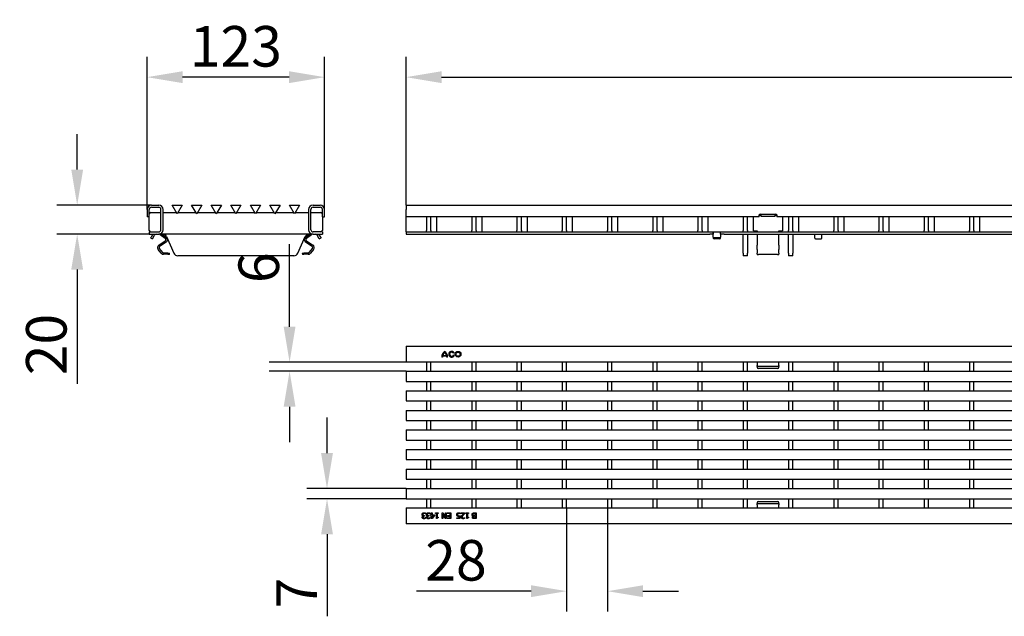
# Model space of a CAD drawing. Units: millimetres. Extents: x 13939 to 17823, y -872 to 4877.
# Drawn here: x 15309 to 15989, y 3301 to 3713 of the extents above; entities that cross this region are included whole.
import ezdxf

# ---------------------------------------------------------------- set-up
doc = ezdxf.new("R2010")
doc.units = ezdxf.units.MM
for name, color, linetype in [('BEMASS', 3, 'Continuous'), ('DUENN-18', 94, 'Continuous'), ('SICHTBAR', 7, 'Continuous')]:
    doc.layers.add(name, color=color, linetype=linetype)
doc.styles.add('Arial', font='arial.ttf')
doc.styles.add('BEMSTIL', font='isocp3.shx', dxfattribs={"width": 0.8})
doc.dimstyles.new('BEMASS$0', dxfattribs={"dimtxt": 3.5, "dimasz": 3.5, "dimexe": 1.4, "dimexo": 0, "dimgap": 2, "dimtad": 1, "dimtxsty": 'BEMSTIL', "dimcen": 3, "dimclrd": 256, "dimclre": 256, "dimclrt": 256, "dimadec": 0, "dimazin": 0, "dimtfac": 0.875, "dimtmove": 2, "dimatfit": 3, "dimfxl": 1, "dimtolj": 1, "dimlwd": 25, "dimlwe": 25, "dimarcsym": 0})

# ---------------------------------------------------------------- blocks, each defined once
blk = doc.blocks.new('*D94')
at = {"layer": 'BEMASS', "color": 0, "transparency": 16777216}
for p, q in [((15349, 3609.58), (15349, 3634.08)), ((15400.24, 3585.08), (15335, 3585.08)), ((15398.74, 3565.09), (15335, 3565.09)), ((15349, 3540.59), (15349, 3461.6))]:
    blk.add_line(p, q, dxfattribs=at)
for points in [[(15344.91, 3609.58), (15353.08, 3609.58), (15349, 3585.08)], [(15344.91, 3540.59), (15353.08, 3540.59), (15349, 3565.09)]]:
    blk.add_solid(points, dxfattribs=at)
at = {"layer": 'DEFPOINTS', "color": 0, "transparency": 16777216}
for p in [(15400.24, 3585.08), (15349, 3565.09), (15398.74, 3565.09)]:
    blk.add_point(p, dxfattribs=at)
at = {"layer": 'BEMASS', "color": 0, "transparency": 16777216, "insert": (15327.7, 3488.84), "char_height": 28, "attachment_point": 5, "rotation": 90, "style": 'Arial'}
blk.add_mtext('\\A1;20', dxfattribs=at)
blk = doc.blocks.new('*D92')
at = {"layer": 'BEMASS', "color": 0, "transparency": 16777216}
for p, q in [((15575.95, 3585.08), (15575.95, 3687.38)), ((16574.95, 3585.08), (16574.95, 3687.38)), ((15600.45, 3673.38), (16550.45, 3673.38))]:
    blk.add_line(p, q, dxfattribs=at)
for points in [[(15600.45, 3677.46), (15600.45, 3669.29), (15575.95, 3673.38)], [(16550.45, 3677.46), (16550.45, 3669.29), (16574.95, 3673.38)]]:
    blk.add_solid(points, dxfattribs=at)
at = {"layer": 'DEFPOINTS', "color": 0, "transparency": 16777216}
for p in [(16574.95, 3673.38), (15575.95, 3585.08), (16574.95, 3585.08)]:
    blk.add_point(p, dxfattribs=at)
at = {"layer": 'BEMASS', "color": 0, "transparency": 16777216, "insert": (16075.45, 3694.67), "char_height": 28, "attachment_point": 5, "style": 'Arial'}
blk.add_mtext('\\A1;1000', dxfattribs=at)
blk = doc.blocks.new('*D93')
at = {"layer": 'BEMASS', "color": 0, "transparency": 16777216}
for p, q in [((15397.24, 3582.08), (15397.24, 3687.38)), ((15519.72, 3582.08), (15519.72, 3687.38)), ((15495.22, 3673.38), (15421.74, 3673.38))]:
    blk.add_line(p, q, dxfattribs=at)
for points in [[(15421.74, 3677.46), (15421.74, 3669.29), (15397.24, 3673.38)], [(15495.22, 3677.46), (15495.22, 3669.29), (15519.72, 3673.38)]]:
    blk.add_solid(points, dxfattribs=at)
at = {"layer": 'DEFPOINTS', "color": 0, "transparency": 16777216}
for p in [(15397.24, 3673.38), (15397.24, 3582.08), (15519.72, 3582.08)]:
    blk.add_point(p, dxfattribs=at)
at = {"layer": 'BEMASS', "color": 0, "transparency": 16777216, "insert": (15458.48, 3694.68), "char_height": 28, "attachment_point": 5, "style": 'Arial'}
blk.add_mtext('\\A1;123', dxfattribs=at)
blk = doc.blocks.new('*D89')
at = {"layer": 'BEMASS', "color": 0, "transparency": 16777216}
for p, q in [((15686.7, 3376.12), (15686.7, 3304.6)), ((15714.92, 3376.12), (15714.92, 3304.6)), ((15662.2, 3318.6), (15583.06, 3318.6)), ((15739.42, 3318.6), (15763.92, 3318.6))]:
    blk.add_line(p, q, dxfattribs=at)
for points in [[(15662.2, 3322.68), (15662.2, 3314.52), (15686.7, 3318.6)], [(15739.42, 3322.68), (15739.42, 3314.52), (15714.92, 3318.6)]]:
    blk.add_solid(points, dxfattribs=at)
at = {"layer": 'DEFPOINTS', "color": 0, "transparency": 16777216}
for p in [(15686.7, 3376.12), (15714.92, 3376.12), (15686.7, 3318.6)]:
    blk.add_point(p, dxfattribs=at)
at = {"layer": 'BEMASS', "color": 0, "transparency": 16777216, "insert": (15610.38, 3339.9), "char_height": 28, "attachment_point": 5, "style": 'Arial'}
blk.add_mtext('\\A1;28', dxfattribs=at)
blk = doc.blocks.new('*D90')
at = {"layer": 'BEMASS', "color": 0, "transparency": 16777216}
for p, q in [((15521.39, 3413.87), (15521.39, 3438.37)), ((15575.95, 3389.37), (15507.39, 3389.37)), ((15575.95, 3382.37), (15507.39, 3382.37)), ((15521.39, 3357.87), (15521.39, 3301.24))]:
    blk.add_line(p, q, dxfattribs=at)
for points in [[(15517.31, 3413.87), (15525.48, 3413.87), (15521.39, 3389.37)], [(15517.31, 3357.87), (15525.48, 3357.87), (15521.39, 3382.37)]]:
    blk.add_solid(points, dxfattribs=at)
at = {"layer": 'DEFPOINTS', "color": 0, "transparency": 16777216}
for p in [(15575.95, 3389.37), (15521.39, 3382.37), (15575.95, 3382.37)]:
    blk.add_point(p, dxfattribs=at)
at = {"layer": 'BEMASS', "color": 0, "transparency": 16777216, "insert": (15500.39, 3317.31), "char_height": 28, "attachment_point": 5, "rotation": 90, "style": 'Arial'}
blk.add_mtext('\\A1;7', dxfattribs=at)
blk = doc.blocks.new('*D91')
at = {"layer": 'BEMASS', "color": 0, "transparency": 16777216}
for p, q in [((15495.56, 3501.12), (15495.56, 3558.11)), ((15575.95, 3476.62), (15481.56, 3476.62)), ((15575.95, 3470.37), (15481.56, 3470.37)), ((15495.56, 3445.87), (15495.56, 3421.37))]:
    blk.add_line(p, q, dxfattribs=at)
for points in [[(15491.47, 3501.12), (15499.64, 3501.12), (15495.56, 3476.62)], [(15491.47, 3445.87), (15499.64, 3445.87), (15495.56, 3470.37)]]:
    blk.add_solid(points, dxfattribs=at)
at = {"layer": 'DEFPOINTS', "color": 0, "transparency": 16777216}
for p in [(15495.56, 3476.62), (15575.95, 3476.62), (15575.95, 3470.37)]:
    blk.add_point(p, dxfattribs=at)
at = {"layer": 'BEMASS', "color": 0, "transparency": 16777216, "insert": (15474.26, 3541.86), "char_height": 28, "attachment_point": 5, "rotation": 90, "style": 'Arial'}
blk.add_mtext('\\A1;6', dxfattribs=at)

msp = doc.modelspace()

# ---------------------------------------------------------------- linework, layer by layer
at = {"layer": 'DUENN-18'}
for p, q in [((15398.74, 3577.082), (15398.74, 3582.081)), ((15400.24, 3583.581), (15405.239, 3583.581)), ((15406.739, 3568.083), (15406.739, 3582.081)), ((15510.222, 3568.083), (15510.222, 3582.081)), ((15511.722, 3583.581), (15516.721, 3583.581)), ((15518.221, 3577.082), (15518.221, 3582.081)), ((15399.74, 3580.081), (15406.739, 3580.081)), ((15510.222, 3580.081), (15517.221, 3580.081)), ((15597.184, 3566.583), (15597.184, 3577.083)), ((15628.404, 3566.583), (15628.404, 3577.083)), ((15659.624, 3566.583), (15659.624, 3577.083)), ((15690.844, 3566.583), (15690.844, 3577.083)), ((15722.064, 3566.583), (15722.064, 3577.083)), ((15753.284, 3566.583), (15753.284, 3577.083)), ((15784.504, 3566.583), (15784.504, 3577.083)), ((15820.691, 3577.798), (15819.691, 3577.798)), ((15820.691, 3578.783), (15820.691, 3578.528)), ((15820.691, 3578.528), (15820.691, 3577.543)), ((15820.691, 3577.543), (15830.691, 3577.543)), ((15830.691, 3578.528), (15830.691, 3578.783)), ((15830.691, 3577.543), (15830.691, 3578.528)), ((15831.691, 3577.798), (15830.691, 3577.798)), ((15846.944, 3566.583), (15846.944, 3577.083)), ((15878.164, 3566.583), (15878.164, 3577.083)), ((15909.384, 3566.583), (15909.384, 3577.083)), ((15940.604, 3566.583), (15940.604, 3577.083)), ((15971.824, 3566.583), (15971.824, 3577.083)), ((15399.74, 3566.584), (15405.239, 3566.584)), ((15517.221, 3566.584), (15511.722, 3566.584)), ((15575.951, 3566.583), (15785.451, 3566.583)), ((15785.451, 3566.583), (15786.451, 3566.583)), ((15786.451, 3566.583), (15786.651, 3566.583)), ((15786.651, 3566.583), (15787.751, 3566.583)), ((15787.751, 3566.583), (15787.951, 3566.583)), ((15787.951, 3566.583), (15787.961, 3566.583)), ((15787.961, 3566.583), (15792.941, 3566.583)), ((15792.441, 3562.572), (15788.461, 3562.572)), ((15792.941, 3566.583), (15792.951, 3566.583)), ((15792.951, 3566.583), (15793.151, 3566.583)), ((15793.151, 3566.583), (15794.251, 3566.583)), ((15794.251, 3566.583), (15794.451, 3566.583)), ((15794.451, 3566.583), (15795.451, 3566.583)), ((15795.451, 3566.583), (16285.451, 3566.583)), ((15601.08, 3480.115), (15600.508, 3480.115)), ((15603.959, 3480.75), (15601.127, 3480.75)), ((15601.255, 3481.337), (15603.831, 3481.337)), ((15604.579, 3480.109), (15604.006, 3480.109)), ((15609.067, 3483.146), (15608.555, 3482.852)), ((15608.657, 3481.625), (15609.182, 3481.317)), ((15590.041, 3476.62), (15590.041, 3470.37)), ((15593.041, 3470.37), (15593.041, 3476.62)), ((15621.261, 3476.62), (15621.261, 3470.37)), ((15624.261, 3470.37), (15624.261, 3476.62)), ((15652.481, 3476.62), (15652.481, 3470.37)), ((15655.481, 3470.37), (15655.481, 3476.62)), ((15683.701, 3476.62), (15683.701, 3470.37)), ((15686.701, 3470.37), (15686.701, 3476.62)), ((15714.921, 3476.62), (15714.921, 3470.37)), ((15717.921, 3470.37), (15717.921, 3476.62)), ((15746.141, 3476.62), (15746.141, 3470.37)), ((15749.141, 3470.37), (15749.141, 3476.62)), ((15777.361, 3476.62), (15777.361, 3470.37)), ((15780.361, 3470.37), (15780.361, 3476.62)), ((15808.581, 3476.62), (15808.581, 3470.37)), ((15811.581, 3470.37), (15811.581, 3476.62)), ((15818.191, 3476.62), (15818.191, 3474.454)), ((15818.191, 3473.636), (15818.191, 3474.454)), ((15818.191, 3473.636), (15818.191, 3473.251)), ((15833.191, 3473.636), (15818.191, 3473.636)), ((15832.191, 3472.252), (15819.191, 3472.252)), ((15833.191, 3474.454), (15833.191, 3476.62)), ((15833.191, 3474.454), (15833.191, 3473.636)), ((15833.191, 3473.251), (15833.191, 3473.636)), ((15839.801, 3476.62), (15839.801, 3470.37)), ((15842.801, 3470.37), (15842.801, 3476.62)), ((15871.021, 3476.62), (15871.021, 3470.37)), ((15874.021, 3470.37), (15874.021, 3476.62)), ((15902.241, 3476.62), (15902.241, 3470.37)), ((15905.241, 3470.37), (15905.241, 3476.62)), ((15933.461, 3476.62), (15933.461, 3470.37)), ((15936.461, 3470.37), (15936.461, 3476.62)), ((15964.681, 3476.62), (15964.681, 3470.37)), ((15967.681, 3470.37), (15967.681, 3476.62)), ((15590.041, 3463.37), (15590.041, 3456.87)), ((15593.041, 3456.87), (15593.041, 3463.37)), ((15621.261, 3463.37), (15621.261, 3456.87)), ((15624.261, 3456.87), (15624.261, 3463.37)), ((15652.481, 3463.37), (15652.481, 3456.87)), ((15655.481, 3456.87), (15655.481, 3463.37)), ((15683.701, 3463.37), (15683.701, 3456.87)), ((15686.701, 3456.87), (15686.701, 3463.37)), ((15714.921, 3463.37), (15714.921, 3456.87)), ((15717.921, 3456.87), (15717.921, 3463.37)), ((15746.141, 3463.37), (15746.141, 3456.87)), ((15749.141, 3456.87), (15749.141, 3463.37)), ((15777.361, 3463.37), (15777.361, 3456.87)), ((15780.361, 3456.87), (15780.361, 3463.37)), ((15808.581, 3463.37), (15808.581, 3456.87)), ((15811.581, 3456.87), (15811.581, 3463.37)), ((15839.801, 3463.37), (15839.801, 3456.87)), ((15842.801, 3456.87), (15842.801, 3463.37)), ((15871.021, 3463.37), (15871.021, 3456.87)), ((15874.021, 3456.87), (15874.021, 3463.37)), ((15902.241, 3463.37), (15902.241, 3456.87)), ((15905.241, 3456.87), (15905.241, 3463.37)), ((15933.461, 3463.37), (15933.461, 3456.87)), ((15936.461, 3456.87), (15936.461, 3463.37)), ((15964.681, 3463.37), (15964.681, 3456.87)), ((15967.681, 3456.87), (15967.681, 3463.37)), ((15590.041, 3449.87), (15590.041, 3443.37)), ((15593.041, 3443.37), (15593.041, 3449.87)), ((15621.261, 3449.87), (15621.261, 3443.37)), ((15624.261, 3443.37), (15624.261, 3449.87)), ((15652.481, 3449.87), (15652.481, 3443.37)), ((15655.481, 3443.37), (15655.481, 3449.87)), ((15683.701, 3449.87), (15683.701, 3443.37)), ((15686.701, 3443.37), (15686.701, 3449.87)), ((15714.921, 3449.87), (15714.921, 3443.37)), ((15717.921, 3443.37), (15717.921, 3449.87)), ((15746.141, 3449.87), (15746.141, 3443.37)), ((15749.141, 3443.37), (15749.141, 3449.87)), ((15777.361, 3449.87), (15777.361, 3443.37)), ((15780.361, 3443.37), (15780.361, 3449.87)), ((15808.581, 3449.87), (15808.581, 3443.37)), ((15811.581, 3443.37), (15811.581, 3449.87)), ((15839.801, 3449.87), (15839.801, 3443.37)), ((15842.801, 3443.37), (15842.801, 3449.87)), ((15871.021, 3449.87), (15871.021, 3443.37)), ((15874.021, 3443.37), (15874.021, 3449.87)), ((15902.241, 3449.87), (15902.241, 3443.37)), ((15905.241, 3443.37), (15905.241, 3449.87)), ((15933.461, 3449.87), (15933.461, 3443.37)), ((15936.461, 3443.37), (15936.461, 3449.87)), ((15964.681, 3449.87), (15964.681, 3443.37)), ((15967.681, 3443.37), (15967.681, 3449.87)), ((15590.041, 3436.37), (15590.041, 3429.87)), ((15593.041, 3429.87), (15593.041, 3436.37)), ((15621.261, 3436.37), (15621.261, 3429.87)), ((15624.261, 3429.87), (15624.261, 3436.37)), ((15652.481, 3436.37), (15652.481, 3429.87)), ((15655.481, 3429.87), (15655.481, 3436.37)), ((15683.701, 3436.37), (15683.701, 3429.87)), ((15686.701, 3429.87), (15686.701, 3436.37)), ((15714.921, 3436.37), (15714.921, 3429.87)), ((15717.921, 3429.87), (15717.921, 3436.37)), ((15746.141, 3436.37), (15746.141, 3429.87)), ((15749.141, 3429.87), (15749.141, 3436.37)), ((15777.361, 3436.37), (15777.361, 3429.87)), ((15780.361, 3429.87), (15780.361, 3436.37)), ((15808.581, 3436.37), (15808.581, 3429.87)), ((15811.581, 3429.87), (15811.581, 3436.37)), ((15839.801, 3436.37), (15839.801, 3429.87)), ((15842.801, 3429.87), (15842.801, 3436.37)), ((15871.021, 3436.37), (15871.021, 3429.87)), ((15874.021, 3429.87), (15874.021, 3436.37)), ((15902.241, 3436.37), (15902.241, 3429.87)), ((15905.241, 3429.87), (15905.241, 3436.37)), ((15933.461, 3436.37), (15933.461, 3429.87)), ((15936.461, 3429.87), (15936.461, 3436.37)), ((15964.681, 3436.37), (15964.681, 3429.87)), ((15967.681, 3429.87), (15967.681, 3436.37)), ((15590.041, 3422.87), (15590.041, 3416.37)), ((15593.041, 3416.37), (15593.041, 3422.87)), ((15621.261, 3422.87), (15621.261, 3416.37)), ((15624.261, 3416.37), (15624.261, 3422.87)), ((15652.481, 3422.87), (15652.481, 3416.37)), ((15655.481, 3416.37), (15655.481, 3422.87)), ((15683.701, 3422.87), (15683.701, 3416.37)), ((15686.701, 3416.37), (15686.701, 3422.87)), ((15714.921, 3422.87), (15714.921, 3416.37)), ((15717.921, 3416.37), (15717.921, 3422.87)), ((15746.141, 3422.87), (15746.141, 3416.37)), ((15749.141, 3416.37), (15749.141, 3422.87)), ((15777.361, 3422.87), (15777.361, 3416.37)), ((15780.361, 3416.37), (15780.361, 3422.87)), ((15808.581, 3422.87), (15808.581, 3416.37)), ((15811.581, 3416.37), (15811.581, 3422.87)), ((15839.801, 3422.87), (15839.801, 3416.37)), ((15842.801, 3416.37), (15842.801, 3422.87)), ((15871.021, 3422.87), (15871.021, 3416.37)), ((15874.021, 3416.37), (15874.021, 3422.87)), ((15902.241, 3422.87), (15902.241, 3416.37)), ((15905.241, 3416.37), (15905.241, 3422.87)), ((15933.461, 3422.87), (15933.461, 3416.37)), ((15936.461, 3416.37), (15936.461, 3422.87)), ((15964.681, 3422.87), (15964.681, 3416.37)), ((15967.681, 3416.37), (15967.681, 3422.87)), ((15590.041, 3409.37), (15590.041, 3402.87)), ((15593.041, 3402.87), (15593.041, 3409.37)), ((15621.261, 3409.37), (15621.261, 3402.87)), ((15624.261, 3402.87), (15624.261, 3409.37)), ((15652.481, 3409.37), (15652.481, 3402.87)), ((15655.481, 3402.87), (15655.481, 3409.37)), ((15683.701, 3409.37), (15683.701, 3402.87)), ((15686.701, 3402.87), (15686.701, 3409.37)), ((15714.921, 3409.37), (15714.921, 3402.87)), ((15717.921, 3402.87), (15717.921, 3409.37)), ((15746.141, 3409.37), (15746.141, 3402.87)), ((15749.141, 3402.87), (15749.141, 3409.37)), ((15777.361, 3409.37), (15777.361, 3402.87)), ((15780.361, 3402.87), (15780.361, 3409.37)), ((15808.581, 3409.37), (15808.581, 3402.87)), ((15811.581, 3402.87), (15811.581, 3409.37)), ((15839.801, 3409.37), (15839.801, 3402.87)), ((15842.801, 3402.87), (15842.801, 3409.37)), ((15871.021, 3409.37), (15871.021, 3402.87)), ((15874.021, 3402.87), (15874.021, 3409.37)), ((15902.241, 3409.37), (15902.241, 3402.87)), ((15905.241, 3402.87), (15905.241, 3409.37)), ((15933.461, 3409.37), (15933.461, 3402.87)), ((15936.461, 3402.87), (15936.461, 3409.37)), ((15964.681, 3409.37), (15964.681, 3402.87)), ((15967.681, 3402.87), (15967.681, 3409.37)), ((15590.041, 3395.87), (15590.041, 3389.37)), ((15593.041, 3389.37), (15593.041, 3395.87)), ((15621.261, 3395.87), (15621.261, 3389.37)), ((15624.261, 3389.37), (15624.261, 3395.87)), ((15652.481, 3395.87), (15652.481, 3389.37)), ((15655.481, 3389.37), (15655.481, 3395.87)), ((15683.701, 3395.87), (15683.701, 3389.37)), ((15686.701, 3389.37), (15686.701, 3395.87)), ((15714.921, 3395.87), (15714.921, 3389.37)), ((15717.921, 3389.37), (15717.921, 3395.87)), ((15746.141, 3395.87), (15746.141, 3389.37)), ((15749.141, 3389.37), (15749.141, 3395.87)), ((15777.361, 3395.87), (15777.361, 3389.37)), ((15780.361, 3389.37), (15780.361, 3395.87)), ((15808.581, 3395.87), (15808.581, 3389.37)), ((15811.581, 3389.37), (15811.581, 3395.87)), ((15839.801, 3395.87), (15839.801, 3389.37)), ((15842.801, 3389.37), (15842.801, 3395.87)), ((15871.021, 3395.87), (15871.021, 3389.37)), ((15874.021, 3389.37), (15874.021, 3395.87)), ((15902.241, 3395.87), (15902.241, 3389.37)), ((15905.241, 3389.37), (15905.241, 3395.87)), ((15933.461, 3395.87), (15933.461, 3389.37)), ((15936.461, 3389.37), (15936.461, 3395.87)), ((15964.681, 3395.87), (15964.681, 3389.37)), ((15967.681, 3389.37), (15967.681, 3395.87)), ((15590.041, 3382.37), (15590.041, 3376.12)), ((15593.041, 3376.12), (15593.041, 3382.37)), ((15621.261, 3382.37), (15621.261, 3376.12)), ((15624.261, 3376.12), (15624.261, 3382.37)), ((15652.481, 3382.37), (15652.481, 3376.12)), ((15655.481, 3376.12), (15655.481, 3382.37)), ((15683.701, 3382.37), (15683.701, 3376.12)), ((15686.701, 3376.12), (15686.701, 3382.37)), ((15714.921, 3382.37), (15714.921, 3376.12)), ((15717.921, 3376.12), (15717.921, 3382.37)), ((15746.141, 3382.37), (15746.141, 3376.12)), ((15749.141, 3376.12), (15749.141, 3382.37)), ((15777.361, 3382.37), (15777.361, 3376.12)), ((15780.361, 3376.12), (15780.361, 3382.37)), ((15808.581, 3382.37), (15808.581, 3376.12)), ((15811.581, 3376.12), (15811.581, 3382.37)), ((15818.191, 3379.49), (15818.191, 3379.105)), ((15818.191, 3378.287), (15818.191, 3379.105)), ((15818.191, 3379.105), (15833.191, 3379.105)), ((15818.191, 3378.287), (15818.191, 3376.12)), ((15819.191, 3380.489), (15832.191, 3380.489)), ((15833.191, 3379.105), (15833.191, 3379.49)), ((15833.191, 3379.105), (15833.191, 3378.287)), ((15833.191, 3376.12), (15833.191, 3378.287)), ((15839.801, 3382.37), (15839.801, 3376.12)), ((15842.801, 3376.12), (15842.801, 3382.37)), ((15871.021, 3382.37), (15871.021, 3376.12)), ((15874.021, 3376.12), (15874.021, 3382.37)), ((15902.241, 3382.37), (15902.241, 3376.12)), ((15905.241, 3376.12), (15905.241, 3382.37)), ((15933.461, 3382.37), (15933.461, 3376.12)), ((15936.461, 3376.12), (15936.461, 3382.37)), ((15964.681, 3382.37), (15964.681, 3376.12)), ((15967.681, 3376.12), (15967.681, 3382.37)), ((15587.853, 3370.449), (15587.853, 3370.488)), ((15588.423, 3370.724), (15588.65, 3370.724)), ((15588.65, 3370.28), (15588.472, 3370.28)), ((15588.65, 3370.724), (15588.65, 3370.28)), ((15589.467, 3371.943), (15589.428, 3371.943)), ((15589.467, 3372.511), (15589.467, 3371.943)), ((15590.854, 3370.449), (15590.854, 3370.488)), ((15591.425, 3370.724), (15591.652, 3370.724)), ((15591.652, 3370.28), (15591.474, 3370.28)), ((15591.652, 3370.724), (15591.652, 3370.28)), ((15592.469, 3371.943), (15592.43, 3371.943)), ((15592.469, 3372.511), (15592.469, 3371.943)), ((15592.864, 3371.298), (15593.341, 3371.298)), ((15592.864, 3370.867), (15592.864, 3371.298)), ((15593.341, 3370.867), (15592.864, 3370.867)), ((15593.341, 3371.298), (15593.341, 3372.673)), ((15593.341, 3372.673), (15593.856, 3372.673)), ((15593.341, 3368.673), (15593.341, 3370.867)), ((15595.623, 3370.734), (15593.833, 3368.673)), ((15593.856, 3372.673), (15593.856, 3371.298)), ((15593.856, 3371.298), (15595.623, 3371.298)), ((15595.201, 3370.867), (15593.856, 3370.867)), ((15593.856, 3369.305), (15595.201, 3370.867)), ((15593.856, 3370.867), (15593.856, 3369.305)), ((15595.623, 3371.298), (15595.623, 3370.734)), ((15596.174, 3372.264), (15596.174, 3372.673)), ((15596.174, 3372.673), (15598.125, 3372.673)), ((15596.884, 3372.264), (15596.174, 3372.264)), ((15596.884, 3368.66), (15596.884, 3372.264)), ((15597.399, 3372.264), (15597.399, 3369.583)), ((15598.125, 3372.264), (15597.399, 3372.264)), ((15598.125, 3372.673), (15598.125, 3372.264)), ((15600.854, 3372.673), (15601.451, 3372.673)), ((15600.854, 3368.673), (15600.854, 3372.673)), ((15601.35, 3371.84), (15601.35, 3368.673)), ((15602.961, 3368.673), (15601.35, 3371.84)), ((15601.451, 3372.673), (15603.221, 3369.224)), ((15603.221, 3369.224), (15603.221, 3372.673)), ((15603.221, 3372.673), (15603.717, 3372.673)), ((15603.717, 3372.673), (15603.717, 3368.673)), ((15604.3, 3372.199), (15604.3, 3372.673)), ((15604.3, 3372.673), (15606.803, 3372.673)), ((15606.271, 3372.199), (15604.3, 3372.199)), ((15604.433, 3370.241), (15604.433, 3370.715)), ((15604.433, 3370.715), (15606.271, 3370.715)), ((15606.271, 3370.241), (15604.433, 3370.241)), ((15606.271, 3370.715), (15606.271, 3372.199)), ((15606.271, 3369.146), (15606.271, 3370.241)), ((15606.803, 3372.673), (15606.803, 3368.673)), ((15612.631, 3369.143), (15612.631, 3370.209)), ((15613.146, 3370.734), (15613.146, 3368.673)), ((15613.311, 3371.963), (15613.273, 3371.963)), ((15613.311, 3372.53), (15613.311, 3371.963)), ((15613.888, 3372.209), (15613.888, 3372.673)), ((15613.888, 3372.673), (15616.355, 3372.673)), ((15615.853, 3372.209), (15613.888, 3372.209)), ((15616.355, 3372.673), (15616.355, 3372.105)), ((15617.091, 3372.673), (15619.042, 3372.673)), ((15617.091, 3372.264), (15617.091, 3372.673)), ((15617.801, 3372.264), (15617.091, 3372.264)), ((15617.801, 3368.66), (15617.801, 3372.264)), ((15619.042, 3372.264), (15618.316, 3372.264)), ((15618.316, 3372.264), (15618.316, 3369.583)), ((15619.042, 3372.673), (15619.042, 3372.264)), ((15622.239, 3370.43), (15622.239, 3370.449)), ((15623.055, 3372.673), (15624.203, 3372.673)), ((15623.068, 3370.741), (15623.671, 3370.741)), ((15623.671, 3370.297), (15623.068, 3370.297)), ((15623.671, 3372.219), (15623.24, 3372.219)), ((15623.671, 3370.741), (15623.671, 3372.219)), ((15623.671, 3369.126), (15623.671, 3370.297)), ((15624.203, 3372.673), (15624.203, 3368.673)), ((15589.324, 3369.402), (15589.357, 3369.402)), ((15589.357, 3369.402), (15589.357, 3368.835)), ((15592.326, 3369.402), (15592.358, 3369.402)), ((15592.358, 3369.402), (15592.358, 3368.835)), ((15593.833, 3368.673), (15593.341, 3368.673)), ((15597.298, 3368.66), (15596.884, 3368.66)), ((15597.399, 3369.583), (15598.125, 3369.583)), ((15598.125, 3369.583), (15598.125, 3369.217)), ((15601.35, 3368.673), (15600.854, 3368.673)), ((15603.717, 3368.673), (15602.961, 3368.673)), ((15604.3, 3369.146), (15606.271, 3369.146)), ((15604.3, 3368.673), (15604.3, 3369.146)), ((15606.803, 3368.673), (15604.3, 3368.673)), ((15610.952, 3369.143), (15612.631, 3369.143)), ((15610.952, 3368.673), (15610.952, 3369.143)), ((15613.146, 3368.673), (15610.952, 3368.673)), ((15616.242, 3369.399), (15616.271, 3369.399)), ((15616.271, 3369.399), (15616.271, 3368.828)), ((15618.216, 3368.66), (15617.801, 3368.66)), ((15618.316, 3369.583), (15619.042, 3369.583)), ((15619.042, 3369.583), (15619.042, 3369.217)), ((15624.203, 3368.673), (15623.143, 3368.673)), ((15623.162, 3369.126), (15623.671, 3369.126))]:
    msp.add_line(p, q, dxfattribs=at)
for radius in [2, 1.41]:
    msp.add_circle((15611.837, 3482.12), radius, dxfattribs=at)
for centre, radius, start, end in [((15400.24, 3582.081), 1.5, 90, 180), ((15405.239, 3582.081), 1.5, 0, 90), ((15511.722, 3582.081), 1.5, 90, 180), ((15516.721, 3582.081), 1.5, 0, 90), ((15399.74, 3579.082), 1, 90, 180), ((15517.221, 3579.082), 1, 0, 90), ((15405.239, 3568.083), 1.5, 270, 0), ((15511.722, 3568.083), 1.5, 180, 270), ((15605.466, 3480.11), 4.958, 126.120025, 179.943424), ((15605.465, 3480.11), 4.385, 171.600876, 179.934289), ((15605.465, 3480.11), 4.385, 131.791618, 163.74827), ((15599.621, 3480.109), 4.958, 0.003998, 53.892529), ((15599.621, 3480.109), 4.385, 16.260705, 48.217788), ((15599.621, 3480.109), 4.385, 0.003998, 8.407168), ((15607.35, 3482.121), 2, 30.860029, 336.320233), ((15607.343, 3482.133), 1.409, 30.675827, 338.85964)]:
    msp.add_arc(centre, radius, start, end, dxfattribs=at)
for centre, major_axis, ratio, start_param, end_param in [((15788.461, 3563.005), (-0.5, 0), 0.8660254, 0, 1.5707963), ((15792.441, 3563.005), (0.5, 0), 0.8660254, 4.712389, 6.2831853), ((15819.191, 3473.251), (-1, 0), 0.9997707, 0, 1.5707963), ((15832.191, 3473.251), (1, 0), 0.9997707, 4.712389, 6.2831853), ((15819.191, 3379.49), (-1, 0), 0.9997707, 4.712389, 6.2831853), ((15832.191, 3379.49), (1, 0), 0.9997707, 0, 1.5707963)]:
    msp.add_ellipse(centre, major_axis=major_axis, ratio=ratio, start_param=start_param, end_param=end_param, dxfattribs=at)
for points in [[(15587.036, 3371.486), (15587.036, 3371.755), (15587.221, 3372.212), (15587.389, 3372.387)], [(15587.315, 3370.747), (15587.192, 3370.861), (15587.036, 3371.224), (15587.036, 3371.486)], [(15587.114, 3369.554), (15587.114, 3369.885), (15587.548, 3370.384), (15587.853, 3370.449)], [(15587.853, 3370.488), (15587.726, 3370.514), (15587.438, 3370.63), (15587.315, 3370.747)], [(15587.389, 3372.387), (15587.564, 3372.569), (15588.06, 3372.757), (15588.375, 3372.757)], [(15587.801, 3372.07), (15587.694, 3371.95), (15587.58, 3371.665), (15587.58, 3371.447)], [(15587.58, 3371.447), (15587.58, 3371.23), (15587.707, 3370.948), (15587.82, 3370.867)], [(15588.472, 3370.28), (15588.112, 3370.28), (15587.658, 3369.937), (15587.658, 3369.609)], [(15588.407, 3372.293), (15588.242, 3372.293), (15587.911, 3372.19), (15587.801, 3372.07)], [(15587.82, 3370.867), (15587.934, 3370.786), (15588.242, 3370.724), (15588.423, 3370.724)], [(15588.375, 3372.757), (15588.676, 3372.757), (15589.266, 3372.611), (15589.467, 3372.511)], [(15589.428, 3371.943), (15589.26, 3372.066), (15588.689, 3372.293), (15588.407, 3372.293)], [(15590.038, 3371.486), (15590.038, 3371.755), (15590.222, 3372.212), (15590.391, 3372.387)], [(15590.316, 3370.747), (15590.193, 3370.861), (15590.038, 3371.224), (15590.038, 3371.486)], [(15590.115, 3369.554), (15590.115, 3369.885), (15590.55, 3370.384), (15590.854, 3370.449)], [(15590.854, 3370.488), (15590.728, 3370.514), (15590.439, 3370.63), (15590.316, 3370.747)], [(15590.391, 3372.387), (15590.566, 3372.569), (15591.062, 3372.757), (15591.376, 3372.757)], [(15590.803, 3372.07), (15590.696, 3371.95), (15590.582, 3371.665), (15590.582, 3371.447)], [(15590.582, 3371.447), (15590.582, 3371.23), (15590.709, 3370.948), (15590.822, 3370.867)], [(15591.474, 3370.28), (15591.114, 3370.28), (15590.66, 3369.937), (15590.66, 3369.609)], [(15591.409, 3372.293), (15591.243, 3372.293), (15590.913, 3372.19), (15590.803, 3372.07)], [(15590.822, 3370.867), (15590.935, 3370.786), (15591.243, 3370.724), (15591.425, 3370.724)], [(15591.376, 3372.757), (15591.678, 3372.757), (15592.268, 3372.611), (15592.469, 3372.511)], [(15592.43, 3371.943), (15592.261, 3372.066), (15591.691, 3372.293), (15591.409, 3372.293)], [(15610.929, 3371.402), (15610.929, 3371.69), (15611.114, 3372.183), (15611.282, 3372.365)], [(15611.341, 3370.436), (15611.143, 3370.585), (15610.929, 3371.039), (15610.929, 3371.402)], [(15611.282, 3372.365), (15611.451, 3372.546), (15611.953, 3372.757), (15612.264, 3372.757)], [(15612.268, 3370.186), (15611.96, 3370.186), (15611.535, 3370.287), (15611.341, 3370.436)], [(15611.678, 3372.05), (15611.577, 3371.93), (15611.474, 3371.613), (15611.474, 3371.399)], [(15611.474, 3371.399), (15611.474, 3371.185), (15611.59, 3370.912), (15611.7, 3370.822)], [(15612.255, 3372.293), (15612.093, 3372.293), (15611.788, 3372.177), (15611.678, 3372.05)], [(15611.7, 3370.822), (15611.814, 3370.721), (15612.151, 3370.637), (15612.355, 3370.637)], [(15612.841, 3372.177), (15612.683, 3372.232), (15612.42, 3372.293), (15612.255, 3372.293)], [(15612.264, 3372.757), (15612.55, 3372.757), (15613.107, 3372.63), (15613.311, 3372.53)], [(15612.631, 3370.209), (15612.533, 3370.196), (15612.345, 3370.186), (15612.268, 3370.186)], [(15612.355, 3370.637), (15612.576, 3370.637), (15613.013, 3370.705), (15613.146, 3370.734)], [(15613.273, 3371.963), (15613.211, 3372.008), (15612.981, 3372.125), (15612.841, 3372.177)], [(15614.054, 3369.687), (15614.054, 3369.924), (15614.164, 3370.319), (15614.261, 3370.488)], [(15614.261, 3370.488), (15614.358, 3370.663), (15614.64, 3371.006), (15614.796, 3371.172)], [(15615.389, 3371.143), (15614.932, 3370.64), (15614.598, 3370.037), (15614.598, 3369.716)], [(15614.796, 3371.172), (15615.049, 3371.447), (15615.668, 3372.037), (15615.853, 3372.209)], [(15616.355, 3372.105), (15616.089, 3371.856), (15615.616, 3371.392), (15615.389, 3371.143)], [(15621.49, 3371.444), (15621.49, 3371.742), (15621.717, 3372.199), (15621.905, 3372.348)], [(15622.239, 3370.449), (15621.882, 3370.546), (15621.49, 3371.062), (15621.49, 3371.444)], [(15621.678, 3369.574), (15621.678, 3369.856), (15621.976, 3370.303), (15622.239, 3370.43)], [(15621.905, 3372.348), (15622.132, 3372.524), (15622.647, 3372.673), (15623.055, 3372.673)], [(15622.333, 3372.05), (15622.183, 3371.943), (15622.044, 3371.677), (15622.044, 3371.467)], [(15622.044, 3371.467), (15622.044, 3371.24), (15622.174, 3370.948), (15622.368, 3370.844)], [(15622.456, 3370.164), (15622.333, 3370.086), (15622.232, 3369.836), (15622.232, 3369.648)], [(15623.24, 3372.219), (15622.89, 3372.219), (15622.488, 3372.154), (15622.333, 3372.05)], [(15622.368, 3370.844), (15622.495, 3370.78), (15622.793, 3370.741), (15623.068, 3370.741)], [(15623.068, 3370.297), (15622.819, 3370.297), (15622.582, 3370.245), (15622.456, 3370.164)], [(15587.47, 3368.815), (15587.295, 3368.942), (15587.114, 3369.308), (15587.114, 3369.554)], [(15588.313, 3368.588), (15588.041, 3368.588), (15587.636, 3368.699), (15587.47, 3368.815)], [(15587.658, 3369.609), (15587.658, 3369.457), (15587.775, 3369.24), (15587.869, 3369.175)], [(15587.869, 3369.175), (15587.969, 3369.107), (15588.216, 3369.052), (15588.355, 3369.052)], [(15589.357, 3368.835), (15589.182, 3368.741), (15588.582, 3368.588), (15588.313, 3368.588)], [(15588.355, 3369.052), (15588.501, 3369.052), (15588.79, 3369.123), (15588.929, 3369.178)], [(15588.929, 3369.178), (15589.059, 3369.233), (15589.25, 3369.35), (15589.324, 3369.402)], [(15590.472, 3368.815), (15590.297, 3368.942), (15590.115, 3369.308), (15590.115, 3369.554)], [(15591.315, 3368.588), (15591.042, 3368.588), (15590.637, 3368.699), (15590.472, 3368.815)], [(15590.66, 3369.609), (15590.66, 3369.457), (15590.777, 3369.24), (15590.871, 3369.175)], [(15590.871, 3369.175), (15590.971, 3369.107), (15591.217, 3369.052), (15591.357, 3369.052)], [(15592.358, 3368.835), (15592.183, 3368.741), (15591.584, 3368.588), (15591.315, 3368.588)], [(15591.357, 3369.052), (15591.503, 3369.052), (15591.791, 3369.123), (15591.931, 3369.178)], [(15591.931, 3369.178), (15592.06, 3369.233), (15592.251, 3369.35), (15592.326, 3369.402)], [(15598.125, 3369.217), (15597.713, 3369.217), (15597.324, 3368.984), (15597.298, 3368.66)], [(15615.247, 3368.588), (15614.686, 3368.588), (15614.054, 3369.182), (15614.054, 3369.687)], [(15614.598, 3369.716), (15614.598, 3369.548), (15614.702, 3369.295), (15614.796, 3369.214)], [(15614.796, 3369.214), (15614.89, 3369.133), (15615.136, 3369.052), (15615.286, 3369.052)], [(15616.271, 3368.828), (15616.106, 3368.747), (15615.512, 3368.588), (15615.247, 3368.588)], [(15615.286, 3369.052), (15615.428, 3369.052), (15615.72, 3369.123), (15615.853, 3369.178)], [(15615.853, 3369.178), (15615.966, 3369.224), (15616.177, 3369.353), (15616.242, 3369.399)], [(15619.042, 3369.217), (15618.631, 3369.217), (15618.242, 3368.984), (15618.216, 3368.66)], [(15622.093, 3368.835), (15621.875, 3368.948), (15621.678, 3369.321), (15621.678, 3369.574)], [(15623.143, 3368.673), (15622.715, 3368.673), (15622.287, 3368.728), (15622.093, 3368.835)], [(15622.232, 3369.648), (15622.232, 3369.506), (15622.329, 3369.292), (15622.436, 3369.23)], [(15622.436, 3369.23), (15622.566, 3369.159), (15622.88, 3369.126), (15623.162, 3369.126)]]:
    msp.add_open_spline(points, degree=2, dxfattribs=at)
at = {"layer": 'SICHTBAR'}
for p, q in [((15397.241, 3582.081), (15397.241, 3577.082)), ((15400.24, 3585.081), (15405.239, 3585.081)), ((15408.239, 3568.083), (15408.239, 3582.081)), ((15417.987, 3579.019), (15414.488, 3585.081)), ((15414.488, 3585.081), (15421.487, 3585.081)), ((15421.487, 3585.081), (15417.987, 3579.019)), ((15431.485, 3579.019), (15427.986, 3585.081)), ((15427.986, 3585.081), (15434.985, 3585.081)), ((15434.985, 3585.081), (15431.485, 3579.019)), ((15444.983, 3579.019), (15441.483, 3585.081)), ((15441.483, 3585.081), (15448.482, 3585.081)), ((15448.482, 3585.081), (15444.983, 3579.019)), ((15458.481, 3579.019), (15454.981, 3585.081)), ((15454.981, 3585.081), (15461.98, 3585.081)), ((15461.98, 3585.081), (15458.481, 3579.019)), ((15471.978, 3579.019), (15468.479, 3585.081)), ((15468.479, 3585.081), (15475.478, 3585.081)), ((15475.478, 3585.081), (15471.978, 3579.019)), ((15485.476, 3579.019), (15481.977, 3585.081)), ((15481.977, 3585.081), (15488.976, 3585.081)), ((15488.976, 3585.081), (15485.476, 3579.019)), ((15498.974, 3579.019), (15495.475, 3585.081)), ((15495.475, 3585.081), (15502.474, 3585.081)), ((15502.474, 3585.081), (15498.974, 3579.019)), ((15508.722, 3582.081), (15508.722, 3568.083)), ((15511.722, 3585.081), (15516.721, 3585.081)), ((15519.721, 3577.082), (15519.721, 3582.081)), ((15575.951, 3585.083), (16574.951, 3585.083)), ((15575.951, 3585.083), (15575.951, 3582.083)), ((15575.951, 3577.083), (15575.951, 3582.083)), ((15398.74, 3577.082), (15397.241, 3577.082)), ((15398.74, 3567.583), (15398.74, 3577.082)), ((15408.239, 3580.081), (15417.374, 3580.081)), ((15418.6, 3580.081), (15430.872, 3580.081)), ((15432.098, 3580.081), (15444.37, 3580.081)), ((15445.596, 3580.081), (15457.868, 3580.081)), ((15459.094, 3580.081), (15471.365, 3580.081)), ((15472.592, 3580.081), (15484.863, 3580.081)), ((15486.089, 3580.081), (15498.361, 3580.081)), ((15499.587, 3580.081), (15508.722, 3580.081)), ((15518.221, 3577.082), (15519.721, 3577.082)), ((15518.221, 3577.082), (15518.221, 3567.583)), ((15819.691, 3577.083), (15575.951, 3577.083)), ((15575.951, 3568.083), (15575.951, 3577.083)), ((15590.041, 3577.083), (15590.041, 3567.583)), ((15593.041, 3567.583), (15593.041, 3577.083)), ((15621.261, 3577.083), (15621.261, 3567.583)), ((15624.261, 3567.583), (15624.261, 3577.083)), ((15652.481, 3577.083), (15652.481, 3567.583)), ((15655.481, 3567.583), (15655.481, 3577.083)), ((15683.701, 3577.083), (15683.701, 3567.583)), ((15686.701, 3567.583), (15686.701, 3577.083)), ((15714.921, 3577.083), (15714.921, 3567.583)), ((15717.921, 3567.583), (15717.921, 3577.083)), ((15746.141, 3577.083), (15746.141, 3567.583)), ((15749.141, 3567.583), (15749.141, 3577.083)), ((15777.361, 3577.083), (15777.361, 3567.583)), ((15780.361, 3567.583), (15780.361, 3577.083)), ((15808.581, 3577.083), (15808.581, 3567.583)), ((15811.581, 3567.583), (15811.581, 3577.083)), ((15815.691, 3567.342), (15815.691, 3577.083)), ((15819.691, 3577.083), (15819.691, 3578.283)), ((15820.191, 3578.783), (15831.191, 3578.783)), ((15831.691, 3578.283), (15831.691, 3577.083)), ((16319.211, 3577.083), (15831.691, 3577.083)), ((15835.691, 3577.083), (15835.691, 3567.342)), ((15839.801, 3577.083), (15839.801, 3567.583)), ((15842.801, 3567.583), (15842.801, 3577.083)), ((15871.021, 3577.083), (15871.021, 3567.583)), ((15874.021, 3567.583), (15874.021, 3577.083)), ((15902.241, 3577.083), (15902.241, 3567.583)), ((15905.241, 3567.583), (15905.241, 3577.083)), ((15933.461, 3577.083), (15933.461, 3567.583)), ((15936.461, 3567.583), (15936.461, 3577.083)), ((15964.681, 3577.083), (15964.681, 3567.583)), ((15967.681, 3567.583), (15967.681, 3577.083)), ((15575.951, 3566.583), (15575.951, 3568.083)), ((15590.041, 3566.583), (15590.041, 3567.583)), ((15593.041, 3567.583), (15593.041, 3566.583)), ((15621.261, 3566.583), (15621.261, 3567.583)), ((15624.261, 3567.583), (15624.261, 3566.583)), ((15652.481, 3566.583), (15652.481, 3567.583)), ((15655.481, 3567.583), (15655.481, 3566.583)), ((15683.701, 3566.583), (15683.701, 3567.583)), ((15686.701, 3567.583), (15686.701, 3566.583)), ((15714.921, 3566.583), (15714.921, 3567.583)), ((15717.921, 3567.583), (15717.921, 3566.583)), ((15746.141, 3566.583), (15746.141, 3567.583)), ((15749.141, 3567.583), (15749.141, 3566.583)), ((15777.361, 3566.583), (15777.361, 3567.583)), ((15780.361, 3567.583), (15780.361, 3566.583)), ((15808.581, 3566.583), (15808.581, 3567.583)), ((15811.581, 3567.583), (15811.581, 3566.583)), ((15815.691, 3567.342), (15818.191, 3567.342)), ((15818.191, 3567.342), (15818.191, 3566.596)), ((15833.191, 3567.342), (15835.691, 3567.342)), ((15833.191, 3566.596), (15833.191, 3567.342)), ((15839.801, 3566.583), (15839.801, 3567.583)), ((15842.801, 3567.583), (15842.801, 3566.583)), ((15871.021, 3566.583), (15871.021, 3567.583)), ((15874.021, 3567.583), (15874.021, 3566.583)), ((15902.241, 3566.583), (15902.241, 3567.583)), ((15905.241, 3567.583), (15905.241, 3566.583)), ((15933.461, 3566.583), (15933.461, 3567.583)), ((15936.461, 3567.583), (15936.461, 3566.583)), ((15964.681, 3566.583), (15964.681, 3567.583)), ((15967.681, 3567.583), (15967.681, 3566.583)), ((15398.74, 3566.584), (15398.74, 3565.084)), ((15398.74, 3566.584), (15399.74, 3566.584)), ((15398.74, 3565.084), (15405.239, 3565.084)), ((15399.692, 3562.573), (15399.942, 3563.006)), ((15399.692, 3562.573), (15400.991, 3561.823)), ((15401.142, 3565.084), (15399.942, 3563.006)), ((15401.241, 3562.256), (15400.991, 3561.823)), ((15401.241, 3562.256), (15402.441, 3564.334)), ((15511.722, 3565.084), (15405.239, 3565.084)), ((15405.346, 3557.446), (15409.779, 3560.411)), ((15409.814, 3562.048), (15406.237, 3564.669)), ((15407.363, 3565.084), (15410.405, 3562.855)), ((15410.534, 3563.315), (15415.692, 3551.855)), ((15501.27, 3551.855), (15506.428, 3563.315)), ((15506.556, 3562.855), (15509.599, 3565.084)), ((15510.724, 3564.669), (15507.147, 3562.048)), ((15507.182, 3560.411), (15511.615, 3557.446)), ((15511.722, 3565.084), (15518.221, 3565.084)), ((15515.72, 3562.256), (15514.521, 3564.334)), ((15515.97, 3561.823), (15515.72, 3562.256)), ((15517.019, 3563.006), (15515.819, 3565.084)), ((15515.97, 3561.823), (15517.269, 3562.573)), ((15517.019, 3563.006), (15517.269, 3562.573)), ((15518.221, 3566.584), (15517.221, 3566.584)), ((15518.221, 3566.584), (15518.221, 3565.084)), ((15575.951, 3566.583), (15575.951, 3565.083)), ((15575.951, 3565.083), (15785.451, 3565.083)), ((15786.451, 3565.083), (15785.451, 3565.083)), ((15786.651, 3565.083), (15786.451, 3565.083)), ((15787.751, 3565.083), (15786.651, 3565.083)), ((15787.951, 3565.083), (15787.751, 3565.083)), ((15787.951, 3565.083), (15787.951, 3566.583)), ((15787.961, 3565.083), (15787.951, 3565.083)), ((15787.961, 3566.583), (15787.961, 3565.083)), ((15787.961, 3563.005), (15787.961, 3565.083)), ((15787.961, 3563.005), (15787.961, 3562.255)), ((15792.441, 3561.822), (15788.461, 3561.822)), ((15792.941, 3565.083), (15792.941, 3566.583)), ((15792.941, 3565.083), (15792.941, 3563.005)), ((15792.951, 3565.083), (15792.941, 3565.083)), ((15792.941, 3562.255), (15792.941, 3563.005)), ((15792.951, 3565.083), (15792.951, 3566.583)), ((15793.151, 3565.083), (15792.951, 3565.083)), ((15794.251, 3565.083), (15793.151, 3565.083)), ((15794.451, 3565.083), (15794.251, 3565.083)), ((15795.451, 3565.083), (15794.451, 3565.083)), ((15795.451, 3565.083), (16285.451, 3565.083)), ((15808.581, 3551.852), (15808.581, 3565.083)), ((15811.581, 3565.083), (15811.581, 3551.852)), ((15818.191, 3564.668), (15818.191, 3565.083)), ((15818.191, 3564.668), (15818.191, 3562.047)), ((15818.191, 3562.047), (15818.191, 3560.409)), ((15818.191, 3560.409), (15818.191, 3557.444)), ((15833.191, 3565.083), (15833.191, 3564.668)), ((15833.191, 3562.047), (15833.191, 3564.668)), ((15833.191, 3560.409), (15833.191, 3562.047)), ((15833.191, 3557.444), (15833.191, 3560.409)), ((15839.801, 3551.852), (15839.801, 3565.083)), ((15842.801, 3565.083), (15842.801, 3551.852)), ((15857.961, 3564.333), (15857.961, 3565.083)), ((15857.961, 3562.255), (15857.961, 3564.333)), ((15858.461, 3561.822), (15862.441, 3561.822)), ((15862.941, 3564.333), (15862.941, 3565.083)), ((15862.941, 3562.255), (15862.941, 3564.333)), ((15407.054, 3551.848), (15404.899, 3554.532)), ((15405.679, 3555.158), (15407.834, 3552.474)), ((15410.335, 3559.579), (15405.902, 3556.615)), ((15511.059, 3556.615), (15506.626, 3559.579)), ((15509.127, 3552.474), (15511.283, 3555.158)), ((15512.062, 3554.532), (15509.907, 3551.848)), ((15818.191, 3554.529), (15818.191, 3557.444)), ((15818.191, 3554.529), (15818.191, 3551.845)), ((15833.191, 3557.444), (15833.191, 3554.529)), ((15833.191, 3551.845), (15833.191, 3554.529)), ((15411.586, 3551.037), (15408.571, 3551.101)), ((15408.592, 3552.101), (15411.607, 3552.036)), ((15412.586, 3551.015), (15411.586, 3551.037)), ((15411.607, 3552.036), (15412.607, 3552.015)), ((15412.586, 3551.015), (15412.607, 3552.015)), ((15498.534, 3550.086), (15418.427, 3550.086)), ((15504.354, 3552.015), (15505.354, 3552.036)), ((15504.354, 3552.015), (15504.376, 3551.015)), ((15505.375, 3551.037), (15504.376, 3551.015)), ((15505.354, 3552.036), (15508.369, 3552.101)), ((15508.391, 3551.101), (15505.375, 3551.037)), ((15808.581, 3551.852), (15808.581, 3550.083)), ((15811.581, 3550.083), (15808.581, 3550.083)), ((15811.581, 3550.083), (15811.581, 3551.852)), ((15818.191, 3551.098), (15818.191, 3551.845)), ((15818.191, 3551.098), (15818.191, 3551.034)), ((15832.191, 3551.012), (15819.191, 3551.012)), ((15833.191, 3551.845), (15833.191, 3551.098)), ((15833.191, 3551.034), (15833.191, 3551.098)), ((15839.801, 3551.852), (15839.801, 3550.083)), ((15842.801, 3550.083), (15839.801, 3550.083)), ((15842.801, 3550.083), (15842.801, 3551.852)), ((15575.951, 3487.62), (16574.951, 3487.62)), ((15575.951, 3487.62), (15575.951, 3484.62)), ((15575.951, 3484.62), (15575.951, 3479.62)), ((15575.951, 3479.62), (15575.951, 3476.62)), ((16574.951, 3476.62), (15575.951, 3476.62)), ((15575.951, 3470.37), (15575.951, 3463.37)), ((15575.951, 3470.37), (16574.951, 3470.37)), ((15575.951, 3463.37), (16574.951, 3463.37)), ((15575.951, 3456.87), (15575.951, 3449.87)), ((15575.951, 3456.87), (16574.951, 3456.87)), ((15575.951, 3449.87), (16574.951, 3449.87)), ((15575.951, 3443.37), (15575.951, 3436.37)), ((15575.951, 3443.37), (16574.951, 3443.37)), ((15575.951, 3436.37), (16574.951, 3436.37)), ((15575.951, 3429.87), (15575.951, 3422.87)), ((15575.951, 3429.87), (16574.951, 3429.87)), ((15575.951, 3422.87), (16574.951, 3422.87)), ((15575.951, 3416.37), (15575.951, 3409.37)), ((15575.951, 3416.37), (16574.951, 3416.37)), ((15575.951, 3409.37), (16574.951, 3409.37)), ((15575.951, 3402.87), (15575.951, 3395.87)), ((15575.951, 3402.87), (16574.951, 3402.87)), ((15575.951, 3395.87), (16574.951, 3395.87)), ((15575.951, 3389.37), (15575.951, 3382.37)), ((15575.951, 3389.37), (16574.951, 3389.37)), ((15575.951, 3382.37), (16574.951, 3382.37)), ((15575.951, 3376.12), (16574.951, 3376.12)), ((15575.951, 3376.12), (15575.951, 3373.12)), ((15575.951, 3373.12), (15575.951, 3368.12)), ((15575.951, 3368.12), (15575.951, 3365.12)), ((16574.951, 3365.12), (15575.951, 3365.12))]:
    msp.add_line(p, q, dxfattribs=at)
for centre, radius, start, end in [((15400.24, 3582.081), 3, 90, 180), ((15405.239, 3582.081), 3, 0, 90), ((15511.722, 3582.081), 3, 90, 180), ((15516.721, 3582.081), 3, 0, 90), ((15820.191, 3578.283), 0.5, 90, 180), ((15831.191, 3578.283), 0.5, 0, 90), ((15399.74, 3567.583), 1, 180, 270), ((15405.239, 3568.083), 3, 270, 0), ((15511.722, 3568.083), 3, 180, 270), ((15517.221, 3567.583), 1, 270, 0), ((15403.74, 3563.584), 1.5, 90, 150), ((15407.419, 3566.282), 2, 216.804708, 233.773067), ((15407.799, 3562.084), 3, 24.23, 90), ((15409.223, 3561.242), 1, 303.773067, 53.773067), ((15409.223, 3561.242), 2, 303.773067, 53.773067), ((15507.738, 3561.242), 2, 126.226933, 236.226933), ((15509.163, 3562.084), 3, 90, 155.77), ((15507.738, 3561.242), 1, 126.226933, 236.226933), ((15509.542, 3566.282), 2, 306.226933, 323.195292), ((15513.222, 3563.584), 1.5, 30, 90), ((15406.458, 3555.784), 2, 123.773067, 218.773067), ((15406.458, 3555.784), 1, 123.773067, 218.773067), ((15510.503, 3555.784), 1, 321.226933, 56.226933), ((15510.503, 3555.784), 2, 321.226933, 56.226933), ((15408.613, 3553.101), 2, 218.773067, 268.773067), ((15408.613, 3553.101), 1, 218.773067, 268.773067), ((15418.427, 3553.086), 3, 204.23, 270), ((15498.534, 3553.086), 3, 270, 335.77), ((15508.348, 3553.101), 1, 271.226933, 321.226933), ((15508.348, 3553.101), 2, 271.226933, 321.226933)]:
    msp.add_arc(centre, radius, start, end, dxfattribs=at)
for centre, major_axis, ratio, start_param, end_param in [((15788.461, 3562.255), (-0.5, 0), 0.8660254, 0, 1.5707963), ((15792.441, 3562.255), (0.5, 0), 0.8660254, 4.712389, 6.2831853), ((15858.461, 3562.255), (-0.5, 0), 0.8660254, 0, 1.5707963), ((15862.441, 3562.255), (0.5, 0), 0.8660254, 4.712389, 6.2831853), ((15819.191, 3551.034), (-1, 0), 0.0214124, 0, 1.5707963), ((15832.191, 3551.034), (1, 0), 0.0214124, 4.712389, 6.2831853)]:
    msp.add_ellipse(centre, major_axis=major_axis, ratio=ratio, start_param=start_param, end_param=end_param, dxfattribs=at)

# ---------------------------------------------------------------- dimensions: what is measured, and where the dimension line sits
at = {"layer": 'BEMASS', "color": 0}
for base, p1, p2, text, picture, middle in [((15397.241, 3673.377), (15519.721, 3582.081), (15397.241, 3582.081), '123', '*D93', (15458.481, 3673.377)), ((16574.951, 3673.377), (15575.951, 3585.083), (16574.951, 3585.083), '1000', '*D92', (16075.451, 3673.377))]:
    dim = msp.add_linear_dim(base=base, p1=p1, p2=p2, text=text, dimstyle='BEMASS$0', override={"dimscale": 7, "dimtxt": 4, "dimexe": 2, "dimgap": 1, "dimtxsty": 'Arial', "dimclrd": 0, "dimclre": 0, "dimclrt": 0, "dimtofl": 0, "dimtmove": 0, "dimatfit": 0, "dimlwd": 65535, "dimlwe": 65535}, dxfattribs=at)
    dim.commit()
    dim.dimension.update_dxf_attribs({"geometry": picture, "text_midpoint": middle, "dimtype": 160})
dim = msp.add_linear_dim(base=(15348.997, 3565.086), p1=(15400.24, 3585.083), p2=(15398.74, 3565.086), angle=90, dimstyle='BEMASS$0', override={"dimscale": 7, "dimtxt": 4, "dimexe": 2, "dimgap": 1, "dimtxsty": 'Arial', "dimclrd": 0, "dimclre": 0, "dimclrt": 0, "dimtofl": 0, "dimtmove": 0, "dimatfit": 0, "dimlwd": 65535, "dimlwe": 65535}, dxfattribs=at)
dim.commit()
dim.dimension.update_dxf_attribs({"geometry": '*D94', "text_midpoint": (15348.997, 3488.841), "dimtype": 160})
for base, p1, p2, override, picture, middle in [((15495.556, 3476.62), (15575.951, 3470.37), (15575.951, 3476.62), {"dimscale": 7, "dimtxt": 4, "dimexe": 2, "dimgap": 1, "dimdec": 0, "dimtxsty": 'Arial', "dimclrd": 0, "dimclre": 0, "dimclrt": 0, "dimtofl": 0, "dimtmove": 0, "dimatfit": 0, "dimlwd": 65535, "dimlwe": 65535}, '*D91', (15474.26, 3541.865)), ((15521.394, 3382.37), (15575.951, 3389.37), (15575.951, 3382.37), {"dimscale": 7, "dimtxt": 4, "dimexe": 2, "dimgap": 1, "dimtxsty": 'Arial', "dimclrd": 0, "dimclre": 0, "dimclrt": 0, "dimtofl": 0, "dimtmove": 0, "dimatfit": 0, "dimlwd": 65535, "dimlwe": 65535}, '*D90', (15500.394, 3317.308))]:
    dim = msp.add_linear_dim(base=base, p1=p1, p2=p2, angle=90, dimstyle='BEMASS$0', override=override, dxfattribs=at)
    dim.commit()
    dim.dimension.update_dxf_attribs({"geometry": picture, "text_midpoint": middle})
dim = msp.add_linear_dim(base=(15686.701, 3318.601), p1=(15714.921, 3376.12), p2=(15686.701, 3376.12), dimstyle='BEMASS$0', override={"dimscale": 7, "dimtxt": 4, "dimexe": 2, "dimgap": 1, "dimdec": 0, "dimtxsty": 'Arial', "dimclrd": 0, "dimclre": 0, "dimclrt": 0, "dimtofl": 0, "dimtmove": 0, "dimatfit": 0, "dimlwd": 65535, "dimlwe": 65535}, dxfattribs=at)
dim.commit()
dim.dimension.update_dxf_attribs({"geometry": '*D89', "text_midpoint": (15610.379, 3339.897)})

doc.saveas('drawing.dxf')
